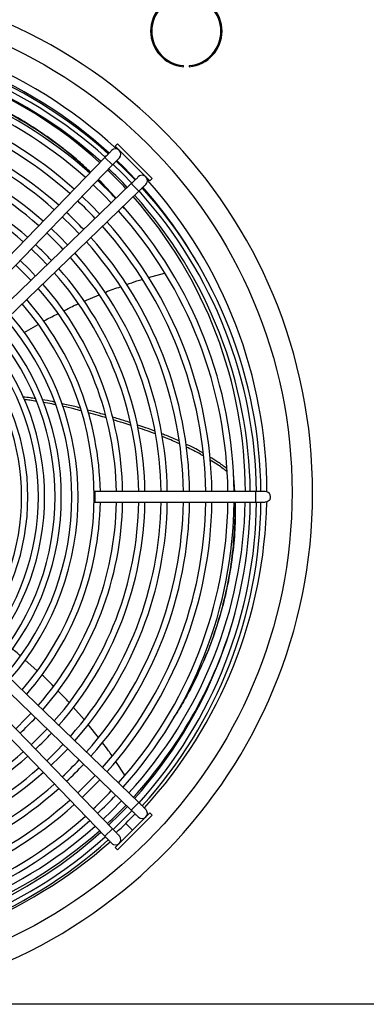
# Model space of a CAD drawing. Units: millimetres. Extents: x 5 to 414, y 3 to 291.
# Drawn here: x 251 to 261, y 235 to 265 of the extents above; entities that cross this region are included whole.
import ezdxf

# ---------------------------------------------------------------- set-up
doc = ezdxf.new("R2010")
doc.units = ezdxf.units.MM

msp = doc.modelspace()

# ---------------------------------------------------------------- linework, layer by layer
at = {"color": 7, "linetype": 'Continuous', "lineweight": 25}
for p, q in [((255.584, 263.122), (255.584, 263.155)), ((255.762, 263.155), (255.762, 263.122)), ((253.618, 260.815), (253.548, 260.744)), ((253.548, 260.744), (254.585, 259.707)), ((253.618, 260.815), (254.655, 259.778)), ((253.238, 260.409), (249.451, 256.493)), ((249.681, 256.27), (253.468, 260.186)), ((253.238, 260.409), (253.468, 260.186)), ((254.027, 259.628), (250.11, 255.841)), ((254.027, 259.628), (254.249, 259.398)), ((254.585, 259.707), (254.655, 259.778)), ((250.333, 255.611), (254.249, 259.398)), ((253.817, 258.897), (253.779, 258.943)), ((253.83, 258.883), (253.78, 258.944)), ((254.541, 256.817), (255.023, 256.956)), ((252.621, 256.112), (253.064, 256.301)), ((250.823, 255.176), (251.242, 255.42)), ((257.087, 250.962), (257.087, 250.961)), ((257.124, 250.425), (257.087, 250.962)), ((257.739, 250.425), (252.941, 250.425)), ((252.941, 250.425), (252.941, 250.105)), ((258.032, 250.425), (257.739, 250.425)), ((252.941, 250.105), (257.739, 250.105)), ((257.739, 250.105), (258.032, 250.105)), ((251.219, 245.067), (250.852, 245.392)), ((254.249, 241.132), (250.333, 244.919)), ((250.11, 244.689), (254.027, 240.902)), ((249.451, 244.037), (253.238, 240.121)), ((253.468, 240.343), (249.681, 244.26)), ((252.618, 243.606), (252.293, 243.977)), ((253.044, 243.074), (252.744, 243.462)), ((253.84, 241.952), (253.564, 242.36)), ((254.249, 241.132), (254.027, 240.902)), ((254.585, 240.823), (253.548, 239.786)), ((254.655, 240.752), (253.618, 239.715)), ((254.655, 240.752), (254.585, 240.823)), ((253.468, 240.343), (253.238, 240.121)), ((253.548, 239.786), (253.618, 239.715)), ((296.772, 235.098), (31.439, 235.098))]:
    msp.add_line(p, q, dxfattribs=at)
at = {"color": 8, "linetype": 'Continuous', "lineweight": 25}
for p, q in [((257.739, 250.425), (257.739, 250.265)), ((257.739, 250.265), (257.739, 250.105)), ((254.066, 240.304), (253.863, 240.507))]:
    msp.add_line(p, q, dxfattribs=at)
at = {"color": 7, "linetype": 'Continuous', "lineweight": 25, "flags": 128}
for points in [[(254.045, 259.645), (253.769, 259.929), (253.485, 260.204)], [(253.599, 260.322), (253.816, 260.109), (254.158, 259.755)], [(252.892, 259.591), (253.214, 259.277), (253.431, 259.052)], [(253.086, 258.718), (252.826, 258.986), (252.558, 259.246)], [(251.965, 258.632), (252.269, 258.337), (252.473, 258.125)], [(252.128, 257.791), (251.884, 258.043), (251.632, 258.287)], [(251.038, 257.674), (251.323, 257.397), (251.514, 257.198)], [(251.169, 256.864), (250.983, 257.058), (250.705, 257.329)], [(250.575, 257.194), (250.892, 256.884), (251.035, 256.734)], [(258.145, 250.152), (258.093, 250.117), (258.032, 250.105)], [(251.035, 243.796), (250.892, 243.646), (250.575, 243.336)], [(251.993, 242.869), (251.796, 242.663), (251.502, 242.377)], [(251.632, 242.243), (251.884, 242.487), (252.128, 242.739)], [(252.952, 241.942), (252.741, 241.723), (252.429, 241.418)], [(252.558, 241.284), (252.826, 241.544), (253.086, 241.812)], [(253.739, 241.181), (253.434, 240.872), (253.186, 240.635)], [(253.911, 241.015), (253.687, 240.783), (253.356, 240.46)], [(253.485, 240.326), (253.769, 240.601), (254.045, 240.885)]]:
    msp.add_lwpolyline(points, dxfattribs=at)
at = {"color": 7, "linetype": 'Continuous', "lineweight": 25}
msp.add_circle((244.105, 250.398), 14.727, dxfattribs=at)
for centre, radius, start, end in [((244.105, 250.398), 15.341, 274.1621, 180), ((255.673, 264.185), 1.067, 94.7802, 265.2198), ((255.673, 264.185), 1.033, 94.9342, 265.0658), ((255.673, 264.185), 1.067, 274.7802, 85.2198), ((255.673, 264.185), 1.033, 274.9342, 85.0658), ((244.105, 250.398), 13.975, 47.2853, 132.7147), ((244.105, 250.398), 13.733, 47.6036, 89.3325), ((244.105, 250.265), 13.8, 47.9825, 89.3357), ((244.105, 250.265), 13.667, 48.0018, 89.3292), ((244.105, 250.265), 13.48, 48.0286, 89.3199), ((244.105, 250.398), 13.333, 47.6529, 89.3124), ((244.105, 250.265), 13, 48.105, 89.2948), ((244.105, 250.265), 12.813, 48.1362, 89.2845), ((244.105, 250.265), 12.333, 48.2209, 89.2567), ((244.105, 250.265), 12.147, 48.2557, 89.2453), ((244.105, 250.265), 11.667, 48.3501, 89.2142), ((244.105, 250.265), 11.48, 48.389, 89.2014), ((244.105, 250.265), 11, 48.495, 89.1666), ((244.105, 250.265), 10.813, 48.5388, 89.1522), ((244.105, 250.265), 10.333, 48.6586, 89.1128), ((253.557, 260.509), 0.16, 315.9612, 135.9612), ((244.105, 250.265), 10.147, 48.7082, 89.0965), ((244.105, 250.265), 13.8, 43.3478, 46.6527), ((244.105, 250.398), 13.333, 42.9122, 46.2775), ((244.105, 250.265), 13.48, 43.332, 46.668), ((254.349, 259.717), 0.16, 314.0388, 134.0388), ((244.105, 250.265), 13, 43.3059, 46.6941), ((244.105, 250.398), 13.975, 0.079, 41.8904), ((244.105, 250.265), 13.48, 0.6801, 41.9714), ((244.105, 250.265), 13.667, 0.6708, 41.9985), ((244.105, 250.265), 13.8, 0.6643, 42.0189), ((244.105, 250.398), 13.733, 29.8069, 41.6071), ((244.105, 250.265), 12.147, 43.2544, 46.7456), ((244.105, 250.398), 13.333, 0.1146, 41.5364), ((244.105, 250.265), 11.667, 43.2221, 46.7779), ((244.105, 250.265), 12.813, 0.7155, 41.8638), ((244.105, 250.265), 13, 0.7052, 41.895), ((244.105, 250.265), 12.333, 0.7433, 41.7791), ((244.105, 250.265), 10.813, 43.1576, 46.8424), ((244.105, 250.265), 12.147, 0.7547, 41.7443), ((244.105, 250.265), 10.333, 43.1167, 46.8833), ((244.105, 250.265), 11.48, 0.7986, 41.611), ((244.105, 250.265), 11.667, 0.7858, 41.6499), ((244.105, 250.265), 11, 0.8334, 41.505), ((244.105, 250.265), 10.813, 0.8478, 41.4612), ((244.105, 250.265), 10.147, 0.9035, 41.2918), ((244.105, 250.265), 10.333, 0.8872, 41.3414), ((244.105, 250.265), 9.667, 0.9484, 41.1552), ((244.105, 250.265), 9.48, 0.9671, 41.0984), ((244.105, 250.265), 9, 1.0186, 40.9415), ((244.105, 250.265), 8.813, 319.1242, 40.8758), ((244.105, 250.265), 8.147, 319.3886, 40.6114), ((244.105, 250.265), 8.333, 319.3066, 40.6934), ((244.105, 250.265), 7.647, 319.6074, 40.3926), ((244.105, 250.265), 7.833, 319.5204, 40.4796), ((244.105, 250.265), 7.147, 319.8629, 40.1371), ((244.105, 250.265), 7.333, 319.7634, 40.2366), ((244.105, 250.265), 6.833, 320.0421, 39.9579), ((244.105, 250.265), 6.647, 320.1569, 39.8431), ((258.032, 250.265), 0.16, 315, 90), ((244.105, 250.265), 9, 319.0585, 358.9814), ((244.105, 250.265), 9.48, 318.9016, 359.0329), ((244.105, 250.265), 9.667, 318.8448, 359.0516), ((244.105, 250.265), 10.147, 318.7082, 359.0965), ((244.105, 250.265), 10.333, 318.6586, 359.1128), ((244.105, 250.265), 10.813, 318.5388, 359.1522), ((244.105, 250.265), 11, 318.495, 359.1666), ((244.105, 250.265), 11.48, 318.389, 359.2014), ((244.105, 250.265), 11.667, 318.3501, 359.2142), ((244.105, 250.265), 12.147, 318.2557, 359.2453), ((244.105, 250.265), 12.333, 318.2209, 359.2567), ((244.105, 250.265), 12.813, 318.1362, 359.2845), ((244.105, 250.265), 13, 318.105, 359.2948), ((244.105, 250.398), 13.333, 317.6393, 358.7394), ((244.105, 250.265), 13.48, 318.0286, 359.3199), ((244.105, 250.265), 13.667, 318.0017, 359.3292), ((244.105, 250.265), 13.8, 317.9828, 359.3357), ((244.105, 250.398), 13.975, 317.5636, 358.8239), ((244.105, 250.265), 9.667, 313.0531, 316.9469), ((244.105, 250.265), 10.147, 313.0997, 316.9003), ((244.105, 250.265), 10.333, 313.1167, 316.8833), ((244.105, 250.265), 10.147, 270.9035, 311.2918), ((244.105, 250.265), 10.333, 270.8872, 311.3414), ((244.105, 250.265), 11.48, 313.2088, 316.7912), ((244.105, 250.265), 11.667, 313.2221, 316.7779), ((244.105, 250.265), 10.813, 270.8478, 311.4612), ((244.105, 250.265), 11, 270.8334, 311.505), ((244.105, 250.265), 11.48, 270.7986, 311.611), ((244.105, 250.265), 11.667, 270.7858, 311.6499), ((244.105, 250.265), 12.813, 313.2952, 316.7048), ((244.105, 250.265), 13, 313.3059, 316.6941), ((244.105, 250.265), 12.147, 270.7547, 311.7443), ((244.105, 250.265), 12.333, 270.7433, 311.7791), ((244.105, 250.265), 13.8, 313.3482, 316.6524), ((254.349, 240.813), 0.16, 225.9612, 45.9612), ((244.105, 250.265), 12.813, 270.7155, 311.8638), ((244.105, 250.265), 13, 270.7052, 311.895), ((244.105, 250.398), 13.333, 270.6876, 311.55), ((244.105, 250.265), 13.48, 270.6801, 311.9714), ((244.105, 250.265), 13.667, 270.6708, 311.9985), ((244.105, 250.265), 13.8, 270.6643, 312.0192), ((244.105, 250.398), 13.975, 270.656, 311.6634), ((253.557, 240.021), 0.16, 224.0388, 44.0388)]:
    msp.add_arc(centre, radius, start, end, dxfattribs=at)
at = {"color": 8, "linetype": 'Continuous', "lineweight": 25}
for start, end in [(317.6163, 342.8725), (312.9411, 316.2598), (270.6781, 311.5842)]:
    msp.add_arc((244.105, 250.398), 13.519, start, end, dxfattribs=at)
at = {"color": 7, "linetype": 'Continuous', "lineweight": 25}
for points, knots in [([(252.81, 259.966), (252.692, 260.078), (252.376, 260.378), (251.833, 260.808), (251.168, 261.278), (250.462, 261.704), (249.72, 262.081), (248.968, 262.395), (248.211, 262.65), (247.706, 262.768), (247.454, 262.827)], [0, 0, 0, 0, 0.073704, 0.197204, 0.320707, 0.456607, 0.592554, 0.728498, 0.86435, 1, 1, 1, 1]), ([(252.806, 259.962), (252.7, 260.063), (252.396, 260.351), (251.867, 260.77), (251.205, 261.239), (250.502, 261.662), (249.762, 262.038), (249.013, 262.347), (248.434, 262.549), (248.108, 262.627), (248.033, 262.645)], [0, 0, 0, 0, 0.074368, 0.211923, 0.349483, 0.500848, 0.652258, 0.80365, 0.954919, 1, 1, 1, 1]), ([(253.238, 260.409), (253.268, 260.44), (253.328, 260.502), (253.395, 260.571), (253.435, 260.612), (253.44, 260.617), (253.442, 260.62)], [0, 0, 0, 0, 0.279638, 0.55926, 0.779634, 1, 1, 1, 1]), ([(253.672, 260.397), (253.668, 260.393), (253.66, 260.385), (253.606, 260.329), (253.539, 260.259), (253.492, 260.211), (253.468, 260.186)], [0, 0, 0, 0, 0.279602, 0.559215, 0.779604, 1, 1, 1, 1]), ([(253.57, 259.186), (253.411, 259.367), (253.239, 259.561), (253.054, 259.732), (253.041, 259.744)], [0, 0, 0, 0, 0.929155, 1, 1, 1, 1]), ([(253.573, 259.189), (253.403, 259.381), (253.232, 259.575), (253.047, 259.746), (253.045, 259.749)], [0, 0, 0, 0, 0.987586, 1, 1, 1, 1]), ([(254.027, 259.628), (254.058, 259.658), (254.12, 259.717), (254.189, 259.785), (254.23, 259.825), (254.235, 259.829), (254.238, 259.832)], [0, 0, 0, 0, 0.279638, 0.55926, 0.779634, 1, 1, 1, 1]), ([(254.46, 259.602), (254.456, 259.598), (254.448, 259.59), (254.392, 259.535), (254.322, 259.468), (254.274, 259.421), (254.249, 259.398)], [0, 0, 0, 0, 0.2796024, 0.5592148, 0.7796045, 1, 1, 1, 1]), ([(253.891, 256.609), (253.991, 256.648), (254.145, 256.706), (254.302, 256.749), (254.355, 256.764)], [0, 0, 0, 0, 0.659943, 1, 1, 1, 1]), ([(253.238, 256.375), (253.248, 256.38), (253.401, 256.445), (253.56, 256.497), (253.708, 256.545)], [0, 0, 0, 0, 0.0640299, 1, 1, 1, 1]), ([(252.006, 255.823), (252.123, 255.885), (252.266, 255.962), (252.415, 256.024), (252.443, 256.036)], [0, 0, 0, 0, 0.8177107, 1, 1, 1, 1]), ([(251.403, 255.514), (251.428, 255.529), (251.568, 255.611), (251.715, 255.68), (251.835, 255.737)], [0, 0, 0, 0, 0.18343, 1, 1, 1, 1]), ([(251.163, 253.199), (251.113, 253.208), (250.991, 253.231), (250.867, 253.24), (250.793, 253.246)], [0, 0, 0, 0, 0.40394, 1, 1, 1, 1]), ([(251.191, 253.121), (251.128, 253.133), (251.007, 253.155), (250.885, 253.165), (250.827, 253.17)], [0, 0, 0, 0, 0.524172, 1, 1, 1, 1]), ([(251.732, 253.1), (251.714, 253.104), (251.594, 253.131), (251.473, 253.149), (251.371, 253.164)], [0, 0, 0, 0, 0.1563117, 1, 1, 1, 1]), ([(251.765, 253.018), (251.729, 253.026), (251.609, 253.054), (251.487, 253.072), (251.401, 253.085)], [0, 0, 0, 0, 0.294666, 1, 1, 1, 1]), ([(252.502, 252.919), (252.447, 252.934), (252.265, 252.984), (252.079, 253.023), (251.95, 253.051)], [0, 0, 0, 0, 0.301162, 1, 1, 1, 1]), ([(252.532, 252.835), (252.46, 252.855), (252.276, 252.906), (252.09, 252.946), (251.976, 252.97)], [0, 0, 0, 0, 0.391755, 1, 1, 1, 1]), ([(253.259, 252.709), (253.198, 252.728), (253.018, 252.783), (252.836, 252.83), (252.717, 252.861)], [0, 0, 0, 0, 0.341876, 1, 1, 1, 1]), ([(253.285, 252.625), (253.206, 252.649), (253.028, 252.704), (252.847, 252.751), (252.745, 252.778)], [0, 0, 0, 0, 0.436883, 1, 1, 1, 1]), ([(254, 252.481), (253.937, 252.502), (253.758, 252.563), (253.578, 252.615), (253.462, 252.648)], [0, 0, 0, 0, 0.357555, 1, 1, 1, 1]), ([(254.022, 252.397), (253.942, 252.424), (253.764, 252.484), (253.583, 252.537), (253.483, 252.566)], [0, 0, 0, 0, 0.446432, 1, 1, 1, 1]), ([(254.73, 252.23), (254.665, 252.255), (254.492, 252.322), (254.315, 252.378), (254.205, 252.413)], [0, 0, 0, 0, 0.373796, 1, 1, 1, 1]), ([(254.747, 252.145), (254.668, 252.177), (254.493, 252.244), (254.316, 252.301), (254.22, 252.331)], [0, 0, 0, 0, 0.458761, 1, 1, 1, 1]), ([(255.452, 251.935), (255.329, 251.991), (255.161, 252.068), (254.988, 252.132), (254.942, 252.15)], [0, 0, 0, 0, 0.73389, 1, 1, 1, 1]), ([(255.466, 251.85), (255.328, 251.913), (255.16, 251.991), (254.986, 252.055), (254.954, 252.067)], [0, 0, 0, 0, 0.815055, 1, 1, 1, 1]), ([(256.169, 251.576), (256.154, 251.585), (255.991, 251.685), (255.816, 251.767), (255.657, 251.842)], [0, 0, 0, 0, 0.091078, 1, 1, 1, 1]), ([(256.179, 251.487), (256.151, 251.504), (255.988, 251.604), (255.815, 251.686), (255.672, 251.754)], [0, 0, 0, 0, 0.175476, 1, 1, 1, 1]), ([(256.879, 251.114), (256.794, 251.179), (256.633, 251.302), (256.455, 251.405), (256.372, 251.453)], [0, 0, 0, 0, 0.531345, 1, 1, 1, 1]), ([(256.885, 251.023), (256.787, 251.098), (256.627, 251.22), (256.451, 251.323), (256.382, 251.363)], [0, 0, 0, 0, 0.610028, 1, 1, 1, 1]), ([(257.109, 250.105), (257.11, 250.096), (257.13, 249.812), (257.107, 249.233), (257.034, 248.375), (256.882, 247.504), (256.66, 246.629), (256.37, 245.772), (256.012, 244.94), (255.659, 244.24), (255.394, 243.823), (255.294, 243.667)], [0, 0, 0, 0, 0.004596, 0.13807, 0.271645, 0.405224, 0.538754, 0.672241, 0.798139, 0.924216, 1, 1, 1, 1]), ([(256.017, 244.975), (256.089, 245.125), (256.277, 245.521), (256.521, 246.174), (256.762, 246.951), (256.949, 247.754), (257.077, 248.576), (257.146, 249.363), (257.142, 249.867), (257.14, 250.105)], [0, 0, 0, 0, 0.088299, 0.233183, 0.378071, 0.537501, 0.696988, 0.85647, 1, 1, 1, 1]), ([(250.715, 245.513), (250.682, 245.543), (250.603, 245.615), (250.518, 245.679), (250.468, 245.716)], [0, 0, 0, 0, 0.419322, 1, 1, 1, 1]), ([(251.703, 244.599), (251.594, 244.715), (251.483, 244.833), (251.362, 244.941), (251.36, 244.943)], [0, 0, 0, 0, 0.981333, 1, 1, 1, 1]), ([(252.172, 244.115), (252.14, 244.152), (252.032, 244.277), (251.913, 244.391), (251.83, 244.472)], [0, 0, 0, 0, 0.296048, 1, 1, 1, 1]), ([(253.453, 242.525), (253.419, 242.576), (253.33, 242.712), (253.228, 242.839), (253.164, 242.918)], [0, 0, 0, 0, 0.377242, 1, 1, 1, 1]), ([(254.249, 241.132), (254.28, 241.102), (254.342, 241.043), (254.411, 240.975), (254.453, 240.935), (254.458, 240.931), (254.46, 240.928)], [0, 0, 0, 0, 0.279635, 0.559259, 0.779633, 1, 1, 1, 1]), ([(254.238, 240.698), (254.234, 240.702), (254.226, 240.71), (254.169, 240.764), (254.1, 240.832), (254.051, 240.879), (254.027, 240.902)], [0, 0, 0, 0, 0.279599, 0.559214, 0.779604, 1, 1, 1, 1]), ([(253.468, 240.343), (253.498, 240.313), (253.558, 240.251), (253.625, 240.181), (253.665, 240.14), (253.67, 240.135), (253.672, 240.133)], [0, 0, 0, 0, 0.279635, 0.559259, 0.779633, 1, 1, 1, 1]), ([(253.442, 239.91), (253.438, 239.914), (253.43, 239.922), (253.376, 239.979), (253.309, 240.048), (253.262, 240.097), (253.238, 240.121)], [0, 0, 0, 0, 0.2795993, 0.5592143, 0.7796037, 1, 1, 1, 1])]:
    msp.add_open_spline(points, degree=3, knots=knots, dxfattribs=at)

doc.saveas('drawing.dxf')
